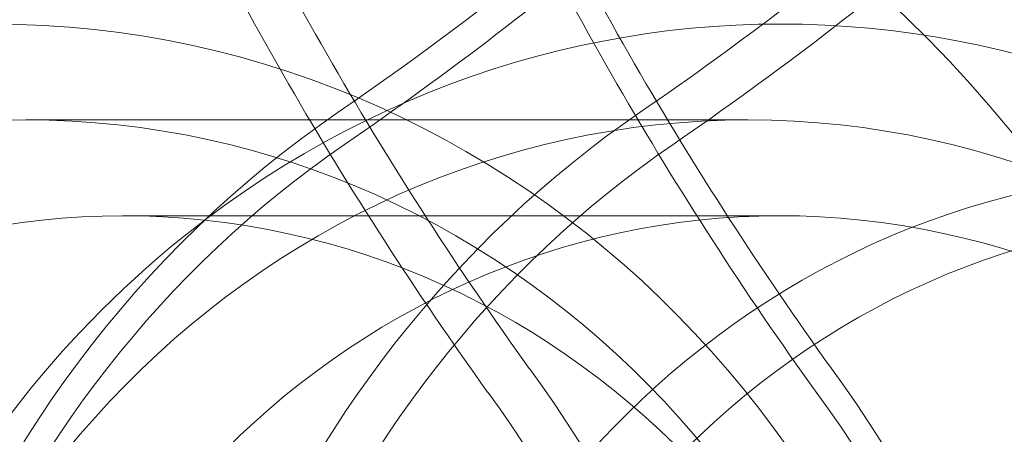
# Model space of a CAD drawing. Units: millimetres. Extents: x -1246 to 6789, y -1587 to 4043.
# Drawn here: x 395 to 400, y 1556 to 1558 of the extents above; entities that cross this region are included whole.
import ezdxf

# ---------------------------------------------------------------- set-up
doc = ezdxf.new("R2010")
doc.units = ezdxf.units.MM
doc.header["$MEASUREMENT"] = 0

msp = doc.modelspace()

# ---------------------------------------------------------------- linework, layer by layer
at = {"color": 0, "linetype": 'Continuous', "lineweight": 0}
for p, q in [((398.4364, 1557.7237), (394.6742, 1557.7237)), ((398.6075, 1557.2237), (395.1872, 1557.2237))]:
    msp.add_line(p, q, dxfattribs=at)
for centre, major_axis, start_param, end_param in [((398.6075, 1552.7237), (0, 7.5), -0.036156, 2.876462), ((398.6075, 1552.7237), (0, 7.5), -2.351453, -0.036156), ((387.9032, 1574.3102), (0, 19.8958), -2.568225, -2.364105), ((386.2615, 1574.3102), (0, 19.6958), -2.568225, -2.397617), ((411.4558, 1567.9462), (0, -18.9659), -1.121476, -0.91812), ((413.0976, 1567.9462), (0, -19.1659), -1.121476, -0.918053), ((398.6075, 1552.7237), (0, -5.5), -0.61874, 3.760333), ((394.4348, 1552.7237), (0, -6), -2.568225, 2.236187), ((400.9332, 1552.7237), (0, -6), -2.568225, 2.236187), ((394.6742, 1552.7237), (0, 5), -4.712389, 1.570796), ((392.7931, 1552.7237), (0, -5.8), -2.568225, 2.236407), ((399.2915, 1552.7237), (0, -5.8), -2.568225, 2.236407), ((395.1872, 1552.7237), (0, -4.5), -3.31727, 2.965915), ((398.6075, 1552.7237), (0, -4.5), -3.31727, 2.965915), ((398.6075, 1552.7237), (0, -5.5), -2.522853, -1.570796)]:
    msp.add_ellipse(centre, major_axis=major_axis, ratio=0.939692, start_param=start_param, end_param=end_param, dxfattribs=at)
at = {"color": 0, "linetype": 'Continuous', "lineweight": 0, "extrusion": (0, 0, -1)}
for centre, major_axis, start_param, end_param in [((387.8348, 1574.3102), (0, -19.6958), -0.777488, -0.573368), ((394.5032, 1552.7237), (0, -7.5), 0.265131, 6.018054), ((386.1931, 1574.3102), (0, -19.8958), -0.777488, -0.573368), ((413.0292, 1567.9462), (0, 18.9659), -2.223473, -2.020116), ((411.3874, 1567.9462), (0, 19.1659), -2.223539, -2.020116), ((394.5032, 1552.7237), (0, -5.5), -4.712389, 1.570796), ((392.8615, 1552.7237), (0, -6), -2.236187, 2.568225), ((399.3599, 1552.7237), (0, -6), 0, 2.568225), ((398.4364, 1552.7237), (0, -5), -4.712389, 1.570796), ((394.5032, 1552.7237), (0, -5.8), -2.236407, 2.568225), ((401.0016, 1552.7237), (0, -5.8), -2.236407, 2.568225), ((401.0016, 1552.7237), (0, 4.5), 0.175678, 6.458863), ((400.8306, 1552.7237), (0, 4.7321), 0.28175, 6.310661), ((399.3599, 1552.7237), (0, -6), -2.236187, 0)]:
    msp.add_ellipse(centre, major_axis=major_axis, ratio=0.939692, start_param=start_param, end_param=end_param, dxfattribs=at)
at = {"color": 0, "linetype": 'Continuous', "lineweight": 0}
msp.add_open_spline([(399.1779, 1562.1116), (398.8907, 1562.1924), (398.5989, 1562.2602), (397.2884, 1562.501), (396.2363, 1562.5236), (394.1894, 1562.2367), (393.196, 1561.9283), (391.358, 1561.0256), (390.5174, 1560.4267), (389.0552, 1559.0053), (388.4418, 1558.1766), (387.4875, 1556.3688), (387.1569, 1555.3852), (386.8077, 1553.3531), (386.7966, 1552.3029), (387.1061, 1550.2396), (387.4273, 1549.2257), (388.3859, 1547.3484), (389.0165, 1546.4819), (389.9252, 1545.596), (390.0661, 1545.4664), (390.2112, 1545.3408)], degree=3, knots=[2.883009, 2.883009, 2.883009, 2.883009, 2.97063, 2.97063, 3.272547, 3.272547, 3.573991, 3.573991, 3.881737, 3.881737, 4.200571, 4.200571, 4.531512, 4.531512, 4.870665, 4.870665, 5.210116, 5.210116, 5.541529, 5.541529, 5.600134, 5.600134, 5.600134, 5.600134], dxfattribs=at)

doc.saveas('drawing.dxf')
